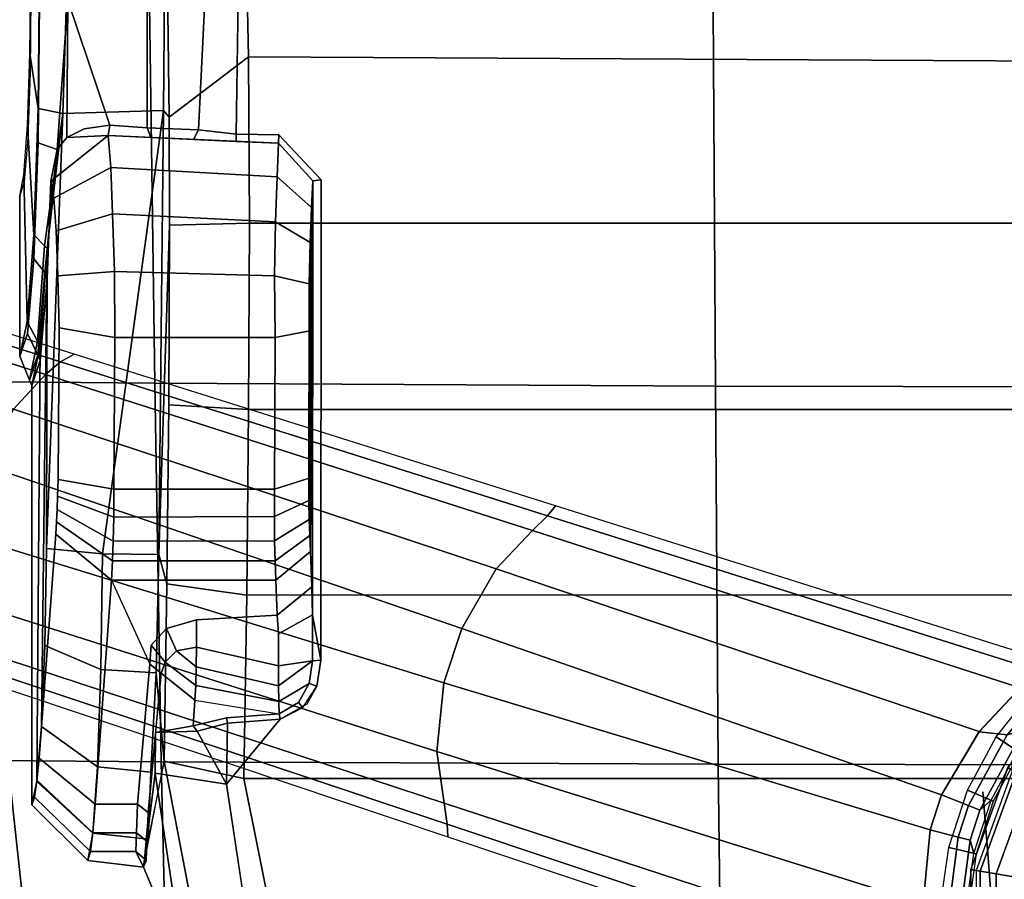
# Model space of a CAD drawing. Units: millimetres. Extents: x -2134 to 53433, y -1230 to 81661.
# Drawn here: x -1495 to -1401, y -869 to -787 of the extents above; entities that cross this region are included whole.
import ezdxf

# ---------------------------------------------------------------- set-up
doc = ezdxf.new("R2010")
doc.units = ezdxf.units.MM
doc.header["$LTSCALE"] = 200
for name, color, linetype in [('72_HWAP_INSERT', 7, 'Continuous'), ('72_HWAP_SS_D3_AURN-ZODY-SEAT', 7, 'Continuous'), ('72_HWAP_SS_D3_AURN-ZODYRM', 7, 'Continuous'), ('72_HWAP_SS_D3_AURN-ZODYSE', 7, 'Continuous'), ('72_HWAP_SS_D3_AURN-ZODYSESSORY', 7, 'Continuous')]:
    doc.layers.add(name, color=color, linetype=linetype)

# ---------------------------------------------------------------- blocks, each defined once
blk = doc.blocks.new('72HCSS3SZT-20-702MA1-ARM')
mesh = blk.add_polymesh((2, 4))
for k, corner in enumerate([(0.042942, 0.126387, 0.313123), (0.01832, 0.124316, 0.318556), (-0.006274, 0.121685, 0.323879), (-0.030786, 0.118297, 0.329144), (0.05508, 0.149557, 0.310863), (0.014964, 0.14659, 0.319716), (-0.025057, 0.14196, 0.328261), (-0.064815, 0.135384, 0.336776)]):
    mesh.set_mesh_vertex(divmod(k, 4), corner)
mesh = blk.add_polymesh((2, 4))
for k, corner in enumerate([(0.061228, 0.148316, 0.347448), (0.030283, 0.146259, 0.354066), (-0.000622, 0.143217, 0.360484), (-0.031446, 0.139012, 0.366634), (0.053823, 0.127566, 0.350587), (0.02562, 0.125419, 0.356876), (-0.002562, 0.122152, 0.362809), (-0.030705, 0.118037, 0.368392)]):
    mesh.set_mesh_vertex(divmod(k, 4), corner)
mesh = blk.add_polymesh((2, 4))
for k, corner in enumerate([(-0.031771, 0.114903, 0.365655), (-0.003063, 0.118959, 0.359818), (0.025675, 0.122108, 0.353584), (0.054586, 0.123968, 0.347661), (-0.030705, 0.118037, 0.368392), (-0.002562, 0.122152, 0.362809), (0.02562, 0.125419, 0.356876), (0.053823, 0.127566, 0.350587)]):
    mesh.set_mesh_vertex(divmod(k, 4), corner)
mesh = blk.add_polymesh((2, 4))
for k, corner in enumerate([(-0.030786, 0.118297, 0.329144), (-0.006274, 0.121685, 0.323879), (0.01832, 0.124316, 0.318556), (0.042942, 0.126387, 0.313123), (-0.031094, 0.117099, 0.3316), (-0.00486, 0.120658, 0.325957), (0.021455, 0.123453, 0.32026), (0.047652, 0.124781, 0.313696)]):
    mesh.set_mesh_vertex(divmod(k, 4), corner)
mesh = blk.add_polymesh((2, 4))
for k, corner in enumerate([(-0.031094, 0.117099, 0.3316), (-0.00486, 0.120658, 0.325957), (0.021455, 0.123453, 0.32026), (0.047652, 0.124781, 0.313696), (-0.031771, 0.114903, 0.365655), (-0.003063, 0.118959, 0.359818), (0.025675, 0.122108, 0.353584), (0.054586, 0.123968, 0.347661)]):
    mesh.set_mesh_vertex(divmod(k, 4), corner)
blk = doc.blocks.new('72HCSS3SZT-20-702MA1-BASE')
for points in [[(0.022936, 0.079421, 0.169364), (0.028105, 0.077727, 0.169306), (0.043715, 0.123312, 0.156839), (0.037107, 0.125467, 0.156869)], [(0.008923, 0.033131, 0.18112), (0.012254, 0.032049, 0.18112), (0.028105, 0.077727, 0.169306), (0.022936, 0.079421, 0.169364)], [(0.011251, 0.02947, 0.182862), (0.012254, 0.032049, 0.18112), (0.008923, 0.033131, 0.18112), (0.008221, 0.030458, 0.18286)], [(0.010807, 0.028406, 0.18591), (0.011251, 0.02947, 0.182862), (0.008221, 0.030458, 0.18286), (0.007953, 0.029333, 0.18591)]]:
    blk.add_3dface(points)
mesh = blk.add_polymesh((4, 7))
for k, corner in enumerate([(0.008923, 0.033131, 0.18112), (0.022936, 0.079421, 0.169364), (0.037107, 0.125467, 0.156869), (0.051425, 0.171272, 0.143674), (0.065888, 0.216823, 0.129781), (0.080491, 0.262111, 0.115193), (0.09522, 0.307151, 0.099969), (0.001903, 0.033797, 0.179537), (0.016387, 0.080114, 0.168079), (0.031095, 0.126229, 0.155746), (0.04595, 0.172122, 0.142603), (0.060882, 0.217767, 0.128688), (0.075821, 0.263138, 0.114046), (0.090688, 0.308224, 0.09876), (-0.00371, 0.033038, 0.175075), (0.011455, 0.079412, 0.164216), (0.026674, 0.125672, 0.152299), (0.041895, 0.171754, 0.139397), (0.057068, 0.217595, 0.125591), (0.072145, 0.263134, 0.110962), (0.087075, 0.308314, 0.095607), (-0.006011, 0.032783, 0.168278), (0.009479, 0.079104, 0.15787), (0.024868, 0.12523, 0.146495), (0.04015, 0.171139, 0.134139), (0.055317, 0.216813, 0.120806), (0.070364, 0.262231, 0.106504), (0.085285, 0.307378, 0.091239)]):
    mesh.set_mesh_vertex(divmod(k, 7), corner)
mesh = blk.add_polymesh((2, 7))
for k, corner in enumerate([(0.084541, 0.306805, 0.075304), (0.069285, 0.261255, 0.084839), (0.05403, 0.215704, 0.094373), (0.038774, 0.170154, 0.103908), (0.023518, 0.124604, 0.113443), (0.008262, 0.079054, 0.122978), (-0.006994, 0.033503, 0.132513), (0.085285, 0.307378, 0.091239), (0.070364, 0.262231, 0.106504), (0.055317, 0.216813, 0.120806), (0.04015, 0.171139, 0.134139), (0.024868, 0.12523, 0.146495), (0.009479, 0.079104, 0.15787), (-0.006011, 0.032783, 0.168278)]):
    mesh.set_mesh_vertex(divmod(k, 7), corner)
mesh = blk.add_polymesh((4, 7))
for k, corner in enumerate([(0.024131, 0.022989, 0.168278), (0.038826, 0.069568, 0.15787), (0.053488, 0.115931, 0.146495), (0.06811, 0.162054, 0.134139), (0.082685, 0.20792, 0.120806), (0.097208, 0.253509, 0.106504), (0.111674, 0.298804, 0.091239), (0.022438, 0.024556, 0.175083), (0.037422, 0.070984, 0.164209), (0.052301, 0.117354, 0.152299), (0.067074, 0.16358, 0.139404), (0.081744, 0.209585, 0.125604), (0.096314, 0.255288, 0.110982), (0.110787, 0.300612, 0.095613), (0.01828, 0.028472, 0.179473), (0.033772, 0.07445, 0.167975), (0.048988, 0.120402, 0.155667), (0.063956, 0.166262, 0.14255), (0.078716, 0.211967, 0.128662), (0.093309, 0.257456, 0.114045), (0.107767, 0.302661, 0.098721), (0.012254, 0.032049, 0.18112), (0.028105, 0.077727, 0.169306), (0.043715, 0.123312, 0.156839), (0.059065, 0.168788, 0.143673), (0.07415, 0.214146, 0.129807), (0.088967, 0.259375, 0.115247), (0.103503, 0.304459, 0.099969)]):
    mesh.set_mesh_vertex(divmod(k, 7), corner)
mesh = blk.add_polymesh((2, 7))
for k, corner in enumerate([(0.111674, 0.298804, 0.091239), (0.097208, 0.253509, 0.106504), (0.082685, 0.20792, 0.120806), (0.06811, 0.162054, 0.134139), (0.053488, 0.115931, 0.146495), (0.038826, 0.069568, 0.15787), (0.024131, 0.022989, 0.168278), (0.111939, 0.297903, 0.075304), (0.097507, 0.252085, 0.084839), (0.083076, 0.206267, 0.094373), (0.068644, 0.160449, 0.103908), (0.054213, 0.114631, 0.113443), (0.039781, 0.068812, 0.122978), (0.02535, 0.022994, 0.132513)]):
    mesh.set_mesh_vertex(divmod(k, 7), corner)
mesh = blk.add_polymesh((4, 3))
for k, corner in enumerate([(0.007953, 0.029333, 0.18591), (0.008221, 0.030458, 0.18286), (0.008923, 0.033131, 0.18112), (-0.000613, 0.03045, 0.183426), (0.000592, 0.031449, 0.180993), (0.001923, 0.033795, 0.179542), (-0.006914, 0.029913, 0.176985), (-0.005078, 0.03099, 0.175853), (-0.00369, 0.033041, 0.175091), (-0.009293, 0.029583, 0.168266), (-0.007273, 0.030797, 0.168252), (-0.006011, 0.032783, 0.168278)]):
    mesh.set_mesh_vertex(divmod(k, 3), corner)
mesh = blk.add_polymesh((2, 8))
for k, corner in enumerate([(0.023878, 0.017349, 0.094026), (0.02041, 0.021321, 0.094026), (0.016291, 0.024612, 0.094026), (0.011652, 0.027118, 0.094026), (0.00664, 0.028759, 0.094026), (0.001417, 0.029481, 0.094026), (-0.003851, 0.029263, 0.094026), (-0.008997, 0.028111, 0.094026), (0.026083, 0.01895, 0.132995), (0.02228, 0.023269, 0.132995), (0.017775, 0.026848, 0.132995), (0.012709, 0.029575, 0.132995), (0.007241, 0.031365, 0.132995), (0.001542, 0.032162, 0.132995), (-0.004207, 0.03194, 0.132995), (-0.009827, 0.030706, 0.132995)]):
    mesh.set_mesh_vertex(divmod(k, 8), corner)
mesh = blk.add_polymesh((4, 3))
for k, corner in enumerate([(0.012254, 0.032049, 0.18112), (0.011252, 0.029473, 0.18286), (0.010807, 0.028406, 0.18591), (0.018278, 0.028473, 0.179474), (0.017989, 0.025792, 0.180961), (0.018389, 0.024275, 0.183429), (0.022432, 0.024562, 0.17509), (0.022304, 0.022118, 0.175831), (0.023109, 0.020198, 0.176942), (0.024131, 0.022989, 0.168278), (0.023986, 0.02064, 0.168252), (0.024907, 0.018471, 0.168266)]):
    mesh.set_mesh_vertex(divmod(k, 3), corner)
mesh = blk.add_polymesh((2, 8))
for k, corner in enumerate([(0.024907, 0.018471, 0.168266), (0.023109, 0.020198, 0.176942), (0.018389, 0.024275, 0.183429), (0.010807, 0.028406, 0.18591), (0.007953, 0.029333, 0.18591), (-0.000613, 0.03045, 0.183426), (-0.006914, 0.029913, 0.176985), (-0.009293, 0.029583, 0.168266), (0.024066, 0.017485, 0.204394), (0.020571, 0.021488, 0.204394), (0.016419, 0.024805, 0.204394), (0.011743, 0.027331, 0.204394), (0.006692, 0.028984, 0.204394), (0.001428, 0.029713, 0.204394), (-0.003881, 0.029493, 0.204394), (-0.009067, 0.028331, 0.204394)]):
    mesh.set_mesh_vertex(divmod(k, 8), corner)
mesh = blk.add_polymesh((18, 5), dxfattribs=dict(m_close=True))
for k, corner in enumerate([(0.0254, 0, 0.225323), (0.027275, 0, 0.225323), (0.028797, 0, 0.223879), (0.029715, 0, 0.204928), (0.029208, 0, 0.204394), (0.023868, 0.008687, 0.225323), (0.02563, 0.009329, 0.225323), (0.02706, 0.009849, 0.223879), (0.027923, 0.010163, 0.204928), (0.027447, 0.00999, 0.204394), (0.019458, 0.016327, 0.225323), (0.020894, 0.017532, 0.225323), (0.02206, 0.01851, 0.223879), (0.022763, 0.019101, 0.204928), (0.022375, 0.018775, 0.204394), (0.0127, 0.021997, 0.225323), (0.013637, 0.023621, 0.225323), (0.014398, 0.024939, 0.223879), (0.014858, 0.025734, 0.204928), (0.014604, 0.025295, 0.204394), (0.004411, 0.025014, 0.225323), (0.004736, 0.02686, 0.225323), (0.005001, 0.028359, 0.223879), (0.00516, 0.029264, 0.204928), (0.005072, 0.028764, 0.204394), (-0.004411, 0.025014, 0.225323), (-0.004736, 0.02686, 0.225323), (-0.005001, 0.028359, 0.223879), (-0.00516, 0.029264, 0.204928), (-0.005072, 0.028764, 0.204394), (-0.0127, 0.021997, 0.225323), (-0.013637, 0.023621, 0.225323), (-0.014398, 0.024939, 0.223879), (-0.014858, 0.025734, 0.204928), (-0.014604, 0.025295, 0.204394), (-0.019458, 0.016327, 0.225323), (-0.020894, 0.017532, 0.225323), (-0.02206, 0.01851, 0.223879), (-0.022763, 0.019101, 0.204928), (-0.022375, 0.018775, 0.204394), (-0.023868, 0.008687, 0.225323), (-0.02563, 0.009329, 0.225323), (-0.02706, 0.009849, 0.223879), (-0.027923, 0.010163, 0.204928), (-0.027447, 0.00999, 0.204394), (-0.0254, 0, 0.225323), (-0.027275, 0, 0.225323), (-0.028797, 0, 0.223879), (-0.029715, 0, 0.204928), (-0.029208, 0, 0.204394), (-0.023868, -0.008687, 0.225323), (-0.02563, -0.009329, 0.225323), (-0.02706, -0.009849, 0.223879), (-0.027923, -0.010163, 0.204928), (-0.027447, -0.00999, 0.204394), (-0.019458, -0.016327, 0.225323), (-0.020894, -0.017532, 0.225323), (-0.02206, -0.01851, 0.223879), (-0.022763, -0.019101, 0.204928), (-0.022375, -0.018775, 0.204394), (-0.0127, -0.021997, 0.225323), (-0.013637, -0.023621, 0.225323), (-0.014398, -0.024939, 0.223879), (-0.014858, -0.025734, 0.204928), (-0.014604, -0.025295, 0.204394), (-0.004411, -0.025014, 0.225323), (-0.004736, -0.02686, 0.225323), (-0.005001, -0.028359, 0.223879), (-0.00516, -0.029264, 0.204928), (-0.005072, -0.028764, 0.204394), (0.004411, -0.025014, 0.225323), (0.004736, -0.02686, 0.225323), (0.005001, -0.028359, 0.223879), (0.00516, -0.029264, 0.204928), (0.005072, -0.028764, 0.204394), (0.0127, -0.021997, 0.225323), (0.013637, -0.023621, 0.225323), (0.014398, -0.024939, 0.223879), (0.014858, -0.025734, 0.204928), (0.014604, -0.025295, 0.204394), (0.019458, -0.016327, 0.225323), (0.020894, -0.017532, 0.225323), (0.02206, -0.01851, 0.223879), (0.022763, -0.019101, 0.204928), (0.022375, -0.018775, 0.204394), (0.023868, -0.008687, 0.225323), (0.02563, -0.009329, 0.225323), (0.02706, -0.009849, 0.223879), (0.027923, -0.010163, 0.204928), (0.027447, -0.00999, 0.204394)]):
    mesh.set_mesh_vertex(divmod(k, 5), corner)
blk = doc.blocks.new('72HCSS3SZT-20-702MA1-BASEACC')
for points, invisible_edges in [([(0.070674, 0.119387, 0.329115), (0.069296, 0.119821, 0.320751), (0.054046, 0.119821, 0.319952), (0.056175, 0.119073, 0.334354)], 8), ([(0.0748, 0.119057, 0.335634), (0.070674, 0.119387, 0.329115), (0.056175, 0.119073, 0.334354), (0.063295, 0.118474, 0.346176)], 10), ([(0.011324, 0.118678, 0.317713), (0.012043, 0.118398, 0.323096), (0.05361, 0.117862, 0.335516), (0.051225, 0.118678, 0.319804)], 2), ([(0.015742, 0.117962, 0.331616), (0.05361, 0.117862, 0.335516), (0.012043, 0.118398, 0.323096), (0.013666, 0.118175, 0.327439)], 3), ([(0.081051, 0.118838, 0.340145), (0.0748, 0.119057, 0.335634), (0.063295, 0.118474, 0.346176), (0.074345, 0.11807, 0.354475)], 10), ([(0.088529, 0.118762, 0.342001), (0.081051, 0.118838, 0.340145), (0.074345, 0.11807, 0.354475), (0.087767, 0.117933, 0.357787)], 10), ([(0.037096, 0.116394, 0.362701), (0.061385, 0.11721, 0.348382), (0.05361, 0.117862, 0.335516), (0.015742, 0.117962, 0.331616)], 5), ([(0.069065, 0.116579, 0.360787), (0.070692, 0.116851, 0.355733), (0.061385, 0.11721, 0.348382), (0.037096, 0.116394, 0.362701)], 12), ([(0.069065, 0.116579, 0.360787), (0.037096, 0.116394, 0.362701), (0.038262, 0.116329, 0.364002), (0.065981, 0.116347, 0.365063)], 5), ([(0.065981, 0.116347, 0.365063), (0.038262, 0.116329, 0.364002), (0.039428, 0.116264, 0.365303)], 9), ([(0.065981, 0.116347, 0.365063), (0.039428, 0.116264, 0.365303), (0.040703, 0.116207, 0.366458), (0.061684, 0.116176, 0.368151)], 5), ([(0.061684, 0.116176, 0.368151), (0.040703, 0.116207, 0.366458), (0.042281, 0.116172, 0.367209), (0.056735, 0.116077, 0.369796)], 1), ([(0.032714, 0.111067, 0.365443), (0.01136, 0.112636, 0.334358), (0.01136, 0.108612, 0.334358), (0.024691, 0.107432, 0.353764)], 8), ([(0.032714, 0.111067, 0.365443), (0.024691, 0.107432, 0.353764), (0.026501, 0.10729, 0.356399), (0.028105, 0.105837, 0.358733)], 8), ([(0.032714, 0.111067, 0.365443), (0.028105, 0.105837, 0.358733), (0.028941, 0.102991, 0.35995), (0.032715, 0.095426, 0.365443)], 5), ([(0.021279, 0.103142, 0.355834), (0.018844, 0.10329, 0.352323), (0.019598, 0.100122, 0.353411), (0.019978, 0.095105, 0.35396)], 8), ([(0.02759, 0.095188, 0.35889), (0.026327, 0.102991, 0.358259), (0.024544, 0.095184, 0.357936)], 1), ([(0.029378, 0.095292, 0.360586), (0.028941, 0.102991, 0.35995), (0.026327, 0.102991, 0.358259), (0.02759, 0.095188, 0.35889)], 4), ([(0.032715, 0.095426, 0.365443), (0.028941, 0.102991, 0.35995), (0.029378, 0.095292, 0.360586)], 1), ([(0.006275, 0.027618, 0.356959), (0.01255, 0.028112, 0.357477), (0.013273, 0.100129, 0.352253), (-0.001156, 0.097939, 0.350122)], 10), ([(0.013273, 0.100129, 0.352253), (0.01255, 0.028112, 0.357477), (0.020885, 0.092481, 0.354082), (0.019456, 0.095032, 0.353642)], 3), ([(0.105466, 0.046842, 0.367127), (0.075158, 0.099204, 0.36109), (0.075097, 0.095142, 0.36122), (0.098997, 0.023948, 0.364899)], 5), ([(0.115602, 0.067607, 0.372917), (0.09653, 0.098877, 0.364099), (0.075158, 0.099204, 0.36109), (0.105466, 0.046842, 0.367127)], 5), ([(0, 0.027125, 0.35644), (0.006275, 0.027618, 0.356959), (-0.001156, 0.097939, 0.350122), (-0.013636, 0.090179, 0.348384)], 10), ([(0.098997, 0.023948, 0.364899), (0.075097, 0.095142, 0.36122), (0.070835, 0.091118, 0.360797), (0.096675, 0.000175, 0.36448)], 5), ([(0.020885, 0.092481, 0.354082), (0.01255, 0.028112, 0.357477), (0.025088, 0.091142, 0.35477), (0.022626, 0.091522, 0.354406)], 3), ([(0.025088, 0.091142, 0.35477), (0.01255, 0.028112, 0.357477), (0.096675, 0.000175, 0.36448), (0.070835, 0.091118, 0.360797)], 7), ([(0.006275, -0.027244, 0.356959), (0.006275, 0.027618, 0.356959), (0, 0.027125, 0.35644), (0, -0.026751, 0.35644)], 5), ([(0.01255, 0.028112, 0.357477), (0.006275, 0.027618, 0.356959), (0.006275, -0.027244, 0.356959), (0.01255, -0.027738, 0.357477)], 10), ([(0.01255, 0.028112, 0.357477), (0.01255, -0.027738, 0.357477), (0.096675, 0.000175, 0.36448)], 11)]:
    blk.add_3dface(points, dxfattribs=dict(invisible_edges=invisible_edges))
for points in [[(0.011324, 0.118678, 0.317713), (0.051225, 0.118678, 0.319804), (0.055053, 0.117886, 0.304865), (0.013533, 0.118184, 0.308385)], [(0.013533, 0.118184, 0.308385), (0.055053, 0.117886, 0.304865), (0.064281, 0.117214, 0.292512), (0.01877, 0.11775, 0.300371)], [(0.05361, 0.117862, 0.335516), (0.05417, 0.118087, 0.335346), (0.051754, 0.118892, 0.319832), (0.051225, 0.118678, 0.319804)], [(0.032714, 0.111067, 0.365443), (0.037096, 0.116394, 0.362701), (0.015742, 0.117962, 0.331616), (0.01136, 0.112636, 0.334358)], [(0.01877, 0.11775, 0.300371), (0.064281, 0.117214, 0.292512), (0.035722, 0.117266, 0.292015), (0.026491, 0.117432, 0.294695)], [(0.077138, 0.115705, 0.284851), (0.077411, 0.106133, 0.282296), (0.035207, 0.111939, 0.286983), (0.035722, 0.117266, 0.292015)], [(0.035722, 0.117266, 0.292015), (0.064281, 0.117214, 0.292512), (0.077138, 0.115705, 0.284851)], [(0.061385, 0.11721, 0.348382), (0.061987, 0.117442, 0.348084), (0.05417, 0.118087, 0.335346), (0.05361, 0.117862, 0.335516)], [(0.070692, 0.116851, 0.355733), (0.070681, 0.116556, 0.354896), (0.061987, 0.117442, 0.348084), (0.061385, 0.11721, 0.348382)], [(0.070692, 0.116851, 0.355733), (0.073715, 0.116247, 0.357273), (0.070681, 0.116556, 0.354896)], [(0.075037, 0.111387, 0.359809), (0.074838, 0.115334, 0.358099), (0.073715, 0.116247, 0.357273), (0.070692, 0.116851, 0.355733)], [(0.05581, 0.11075, 0.374768), (0.056735, 0.116077, 0.369796), (0.042281, 0.116172, 0.367209), (0.041356, 0.110846, 0.372181)], [(0.087892, 0.115229, 0.360958), (0.073715, 0.116247, 0.357273), (0.074838, 0.115334, 0.358099)], [(0.075037, 0.111387, 0.359809), (0.076011, 0.111249, 0.359356), (0.075674, 0.113667, 0.358757), (0.074838, 0.115334, 0.358099)], [(0.087892, 0.115229, 0.360958), (0.074838, 0.115334, 0.358099), (0.075674, 0.113667, 0.358757), (0.076011, 0.111249, 0.359356)], [(0.090578, 0.107688, 0.362368), (0.087892, 0.115229, 0.360958), (0.076011, 0.111249, 0.359356), (0.075786, 0.107688, 0.359972)], [(0.035207, 0.111939, 0.286983), (0.077411, 0.106133, 0.282296), (0.035133, 0.106566, 0.286278)], [(0.05581, 0.095497, 0.374767), (0.05581, 0.11075, 0.374768), (0.041356, 0.110846, 0.372181), (0.041356, 0.095575, 0.372181)], [(0.074853, 0.107332, 0.360272), (0.075786, 0.107688, 0.359972), (0.076011, 0.111249, 0.359356), (0.075037, 0.111387, 0.359809)], [(0.014322, 0.106934, 0.345282), (0.01819, 0.106899, 0.345974), (0.005389, 0.108032, 0.317402)], [(0.024691, 0.107432, 0.353764), (0.01136, 0.108612, 0.334358), (0.010576, 0.1076, 0.334865), (0.023834, 0.106336, 0.354278)], [(0.023891, 0.106827, 0.28943), (0.015469, 0.106068, 0.278116), (0.008043, 0.107584, 0.306035), (0.014434, 0.107336, 0.296263)], [(0.018311, 0.102927, 0.352093), (0.01819, 0.106899, 0.345974), (0.014322, 0.106934, 0.345282), (0.013273, 0.100129, 0.352253)], [(0.023834, 0.106336, 0.354278), (0.018185, 0.106899, 0.345966), (0.018844, 0.10329, 0.352323), (0.021279, 0.103142, 0.355834)], [(0.01819, 0.106899, 0.345974), (0.018311, 0.102927, 0.352093), (0.018844, 0.10329, 0.352323)], [(0.075593, 0.1028, 0.360097), (0.075786, 0.107688, 0.359972), (0.074853, 0.107332, 0.360272), (0.074668, 0.103277, 0.360736)], [(0.035133, 0.106566, 0.286278), (0.032345, 0.105804, 0.275218), (0.015469, 0.106068, 0.278116), (0.023891, 0.106827, 0.28943)], [(0.023834, 0.106336, 0.354278), (0.021279, 0.103142, 0.355834), (0.02269, 0.103058, 0.357099), (0.024891, 0.10598, 0.356098)], [(0.024891, 0.10598, 0.356098), (0.02269, 0.103058, 0.357099), (0.024443, 0.10301, 0.35789), (0.025965, 0.104883, 0.357569)], [(0.035133, 0.106566, 0.286278), (0.066514, 0.105544, 0.273289), (0.049392, 0.105629, 0.273606), (0.032345, 0.105804, 0.275218)], [(0.077411, 0.106133, 0.282296), (0.076791, 0.105589, 0.274469), (0.066514, 0.105544, 0.273289), (0.035133, 0.106566, 0.286278)], [(0.096353, 0.105975, 0.281023), (0.08681, 0.105731, 0.277031), (0.076791, 0.105589, 0.274469), (0.077411, 0.106133, 0.282296)], [(0.025965, 0.104883, 0.357569), (0.024443, 0.10301, 0.35789), (0.026327, 0.102991, 0.358259)], [(0.018844, 0.10329, 0.352323), (0.018311, 0.102927, 0.352093), (0.019079, 0.100047, 0.353094), (0.019598, 0.100122, 0.353411)], [(0.075158, 0.099204, 0.36109), (0.075593, 0.1028, 0.360097), (0.074668, 0.103277, 0.360736), (0.074484, 0.099222, 0.361199)], [(0.018311, 0.102927, 0.352093), (0.013273, 0.100129, 0.352253), (0.019079, 0.100047, 0.353094)], [(0.09653, 0.098877, 0.364099), (0.090476, 0.102078, 0.362516), (0.075593, 0.1028, 0.360097), (0.075158, 0.099204, 0.36109)], [(0.019079, 0.100047, 0.353094), (0.013273, 0.100129, 0.352253), (0.019456, 0.095032, 0.353642)], [(0.019598, 0.100122, 0.353411), (0.019079, 0.100047, 0.353094), (0.019456, 0.095032, 0.353642), (0.019978, 0.095105, 0.35396)], [(-0.000094, 0.095688, 0.274727), (0.013812, 0.098466, 0.271203), (0.013812, -0.098092, 0.271203), (-0.000094, -0.095314, 0.274727)], [(0.031286, 0.0982, 0.268117), (0.031293, -0.097833, 0.268191), (0.013812, -0.098092, 0.271203), (0.013812, 0.098466, 0.271203)], [(0.075158, 0.099204, 0.36109), (0.074484, 0.099222, 0.361199), (0.074299, 0.095167, 0.361663), (0.075097, 0.095142, 0.36122)], [(0.048953, 0.098027, 0.2665), (0.048948, -0.09765, 0.266445), (0.031293, -0.097833, 0.268191), (0.031286, 0.0982, 0.268117)], [(0.066691, 0.097943, 0.266202), (0.066691, -0.097569, 0.266202), (0.048948, -0.09765, 0.266445), (0.048953, 0.098027, 0.2665)], [(0.066691, -0.097569, 0.266202), (0.066691, 0.097943, 0.266202), (0.082525, 0.09803, 0.268341), (0.081473, -0.097641, 0.268082)], [(0.081473, -0.097641, 0.268082), (0.082525, 0.09803, 0.268341), (0.09755, 0.098341, 0.273743), (0.09558, -0.097917, 0.272846)], [(0.022879, 0.092251, 0.354951), (0.021162, 0.095159, 0.355669), (0.019978, 0.095105, 0.35396), (0.021041, 0.093277, 0.35441)], [(0.025015, 0.091955, 0.355366), (0.022635, 0.095164, 0.357111), (0.021162, 0.095159, 0.355669), (0.022879, 0.092251, 0.354951)], [(0.024544, 0.095184, 0.357936), (0.022635, 0.095164, 0.357111), (0.025015, 0.091955, 0.355366)], [(0.02939, 0.09195, 0.355955), (0.02759, 0.095188, 0.35889), (0.024544, 0.095184, 0.357936), (0.025015, 0.091955, 0.355366)], [(0.029378, 0.095292, 0.360586), (0.02759, 0.095188, 0.35889), (0.02939, 0.09195, 0.355955), (0.032084, 0.091992, 0.358831)], [(0.032715, 0.095426, 0.365443), (0.029378, 0.095292, 0.360586), (0.032084, 0.091992, 0.358831), (0.035421, 0.092145, 0.363688)], [(0.041356, 0.095575, 0.372181), (0.042424, 0.09225, 0.369156), (0.056441, 0.092197, 0.371635), (0.05581, 0.095497, 0.374767)], [(0.07074, 0.091908, 0.361525), (0.070835, 0.091118, 0.360797), (0.075097, 0.095142, 0.36122), (0.074299, 0.095167, 0.361663)], [(0.025015, 0.091955, 0.355366), (0.025088, 0.091142, 0.35477), (0.02939, 0.09195, 0.355955)], [(0.02939, 0.09195, 0.355955), (0.025088, 0.091142, 0.35477), (0.070835, 0.091118, 0.360797), (0.07074, 0.091908, 0.361525)], [(0.07074, 0.091908, 0.361525), (0.035421, 0.092145, 0.363688), (0.032084, 0.091992, 0.358831), (0.02939, 0.09195, 0.355955)], [(0.068174, 0.092051, 0.365323), (0.036943, 0.092197, 0.365387), (0.035421, 0.092145, 0.363688), (0.07074, 0.091908, 0.361525)], [(0.064841, 0.092176, 0.368473), (0.038466, 0.092249, 0.367086), (0.036943, 0.092197, 0.365387), (0.068174, 0.092051, 0.365323)], [(0.060908, 0.092272, 0.370831), (0.040288, 0.092287, 0.36842), (0.038466, 0.092249, 0.367086), (0.064841, 0.092176, 0.368473)], [(0.056441, 0.092197, 0.371635), (0.042424, 0.09225, 0.369156), (0.040288, 0.092287, 0.36842), (0.060908, 0.092272, 0.370831)]]:
    blk.add_3dface(points)
mesh = blk.add_polymesh((2, 9))
for k, corner in enumerate([(0.127711, 0.118574, 0.323813), (0.126304, 0.116403, 0.308936), (0.118758, 0.115796, 0.295813), (0.106683, 0.115389, 0.286682), (0.092062, 0.115238, 0.282762), (0.077138, 0.115705, 0.284851), (0.064547, 0.117457, 0.293074), (0.055465, 0.118114, 0.305162), (0.051754, 0.118892, 0.319832), (0.12513, 0.119821, 0.323677), (0.123297, 0.119099, 0.309791), (0.116247, 0.118485, 0.297683), (0.105063, 0.118073, 0.289231), (0.091478, 0.117928, 0.285752), (0.077603, 0.118073, 0.287791), (0.065597, 0.118485, 0.295029), (0.05732, 0.119099, 0.306334), (0.054046, 0.119821, 0.319952)]):
    mesh.set_mesh_vertex(divmod(k, 9), corner)
mesh = blk.add_polymesh((2, 9))
for k, corner in enumerate([(0.12513, 0.119821, 0.323677), (0.121592, 0.119079, 0.337677), (0.113332, 0.118477, 0.348744), (0.10143, 0.118077, 0.355755), (0.087767, 0.117933, 0.357787), (0.074345, 0.11807, 0.354475), (0.063295, 0.118474, 0.346176), (0.056175, 0.119073, 0.334354), (0.054046, 0.119821, 0.319952), (0.127711, 0.118574, 0.323813), (0.124493, 0.116542, 0.338984), (0.115571, 0.115799, 0.350981), (0.10272, 0.115383, 0.358693), (0.087892, 0.115229, 0.360958), (0.073715, 0.116247, 0.357273), (0.061987, 0.117442, 0.348084), (0.05417, 0.118087, 0.335346), (0.051754, 0.118892, 0.319832)]):
    mesh.set_mesh_vertex(divmod(k, 9), corner)
mesh = blk.add_polymesh((2, 9))
for k, corner in enumerate([(0.12513, 0.119821, 0.323677), (0.123297, 0.119099, 0.309791), (0.116247, 0.118485, 0.297683), (0.105063, 0.118073, 0.289231), (0.091478, 0.117928, 0.285752), (0.077603, 0.118073, 0.287791), (0.065597, 0.118485, 0.295029), (0.05732, 0.119099, 0.306334), (0.054046, 0.119821, 0.319952), (0.10988, 0.119821, 0.322878), (0.108696, 0.119415, 0.31505), (0.104629, 0.119071, 0.308277), (0.098294, 0.118842, 0.30357), (0.090646, 0.118762, 0.301634), (0.082837, 0.118842, 0.30276), (0.076045, 0.119071, 0.306779), (0.071291, 0.119415, 0.31309), (0.069296, 0.119821, 0.320751)]):
    mesh.set_mesh_vertex(divmod(k, 9), corner)
mesh = blk.add_polymesh((2, 5))
for k, corner in enumerate([(0.035207, 0.111939, 0.286983), (0.024187, 0.112106, 0.290068), (0.014943, 0.112417, 0.296789), (0.008625, 0.112845, 0.306309), (0.005996, 0.113337, 0.317434), (0.035722, 0.117266, 0.292015), (0.026491, 0.117432, 0.294695), (0.01877, 0.11775, 0.300371), (0.013533, 0.118184, 0.308385), (0.011324, 0.118678, 0.317713)]):
    mesh.set_mesh_vertex(divmod(k, 5), corner)
mesh = blk.add_polymesh((2, 4))
for k, corner in enumerate([(0.015742, 0.117962, 0.331616), (0.013666, 0.118175, 0.327439), (0.012043, 0.118398, 0.323096), (0.011324, 0.118678, 0.317713), (0.01136, 0.112636, 0.334358), (0.008651, 0.112853, 0.329315), (0.006853, 0.113094, 0.323882), (0.005996, 0.113337, 0.317434)]):
    mesh.set_mesh_vertex(divmod(k, 4), corner)
mesh = blk.add_polymesh((2, 4))
for k, corner in enumerate([(0.077138, 0.115705, 0.284851), (0.064281, 0.117214, 0.292512), (0.055053, 0.117886, 0.304865), (0.051225, 0.118678, 0.319804), (0.077138, 0.115705, 0.284851), (0.064547, 0.117457, 0.293074), (0.055465, 0.118114, 0.305162), (0.051754, 0.118892, 0.319832)]):
    mesh.set_mesh_vertex(divmod(k, 4), corner)
mesh = blk.add_polymesh((2, 6))
for k, corner in enumerate([(0.127711, 0.118574, 0.323813), (0.124493, 0.116542, 0.338984), (0.116709, 0.111862, 0.350844), (0.105223, 0.107688, 0.359255), (0.090578, 0.107688, 0.362368), (0.075786, 0.107688, 0.359972), (0.128629, 0.118358, 0.323861), (0.12533, 0.115951, 0.339447), (0.117258, 0.111138, 0.351753), (0.105129, 0.10652, 0.360088), (0.090476, 0.102078, 0.362516), (0.075593, 0.1028, 0.360097)]):
    mesh.set_mesh_vertex(divmod(k, 6), corner)
mesh = blk.add_polymesh((2, 6))
for k, corner in enumerate([(0.128629, 0.118358, 0.323861), (0.126898, 0.114649, 0.308572), (0.120391, 0.108339, 0.295501), (0.10845, 0.105819, 0.285493), (0.096353, 0.105975, 0.281023), (0.077411, 0.106133, 0.282296), (0.127711, 0.118574, 0.323813), (0.126304, 0.116403, 0.308936), (0.118758, 0.115796, 0.295814), (0.106683, 0.115389, 0.286682), (0.092063, 0.115238, 0.282762), (0.077138, 0.115705, 0.284851)]):
    mesh.set_mesh_vertex(divmod(k, 6), corner)
mesh = blk.add_polymesh((2, 5))
for k, corner in enumerate([(0.042281, 0.116172, 0.367209), (0.040703, 0.116207, 0.366458), (0.039428, 0.116264, 0.365303), (0.038262, 0.116329, 0.364002), (0.037096, 0.116394, 0.362701), (0.041356, 0.110846, 0.372181), (0.038717, 0.110864, 0.37126), (0.036415, 0.110908, 0.369661), (0.034546, 0.110989, 0.36757), (0.032714, 0.111067, 0.365443)]):
    mesh.set_mesh_vertex(divmod(k, 5), corner)
mesh = blk.add_polymesh((2, 5))
for k, corner in enumerate([(0.070692, 0.116851, 0.355733), (0.069065, 0.116579, 0.360787), (0.065981, 0.116347, 0.365063), (0.061684, 0.116176, 0.368151), (0.056735, 0.116077, 0.369796), (0.075037, 0.111387, 0.359809), (0.071989, 0.111157, 0.36552), (0.067582, 0.110981, 0.370249), (0.062102, 0.110803, 0.373679), (0.05581, 0.11075, 0.374768)]):
    mesh.set_mesh_vertex(divmod(k, 5), corner)
mesh = blk.add_polymesh((2, 5))
for k, corner in enumerate([(0.035133, 0.106566, 0.286278), (0.023891, 0.106827, 0.28943), (0.014434, 0.107336, 0.296263), (0.008043, 0.107584, 0.306035), (0.005389, 0.108032, 0.317402), (0.035207, 0.111939, 0.286983), (0.024187, 0.112106, 0.290068), (0.014943, 0.112417, 0.296789), (0.008625, 0.112845, 0.306309), (0.005996, 0.113337, 0.317434)]):
    mesh.set_mesh_vertex(divmod(k, 5), corner)
mesh = blk.add_polymesh((2, 4))
for k, corner in enumerate([(0.005389, 0.108032, 0.317402), (0.006853, 0.108758, 0.323873), (0.008637, 0.108687, 0.329315), (0.01136, 0.108612, 0.334358), (0.005996, 0.113337, 0.317434), (0.006853, 0.113094, 0.323882), (0.008651, 0.112853, 0.329315), (0.01136, 0.112636, 0.334358)]):
    mesh.set_mesh_vertex(divmod(k, 4), corner)
mesh = blk.add_polymesh((2, 5))
for k, corner in enumerate([(0.041356, 0.110846, 0.372181), (0.038717, 0.110864, 0.37126), (0.036415, 0.110908, 0.369661), (0.034546, 0.110989, 0.36757), (0.032714, 0.111067, 0.365443), (0.041356, 0.095575, 0.372181), (0.038758, 0.095563, 0.371181), (0.036446, 0.095554, 0.369625), (0.034529, 0.095491, 0.367576), (0.032715, 0.095426, 0.365443)]):
    mesh.set_mesh_vertex(divmod(k, 5), corner)
mesh = blk.add_polymesh((2, 5))
for k, corner in enumerate([(0.075037, 0.111387, 0.359809), (0.071989, 0.111157, 0.36552), (0.067582, 0.110981, 0.370249), (0.062102, 0.110803, 0.373679), (0.05581, 0.11075, 0.374768), (0.074299, 0.095167, 0.361663), (0.07112, 0.095315, 0.366738), (0.066821, 0.095457, 0.370895), (0.061686, 0.095572, 0.373965), (0.05581, 0.095497, 0.374767)]):
    mesh.set_mesh_vertex(divmod(k, 5), corner)
mesh = blk.add_polymesh((2, 4))
for k, corner in enumerate([(0.005389, 0.108032, 0.317402), (0.006025, 0.107759, 0.324009), (0.007821, 0.10768, 0.329632), (0.010576, 0.1076, 0.334865), (0.005389, 0.108032, 0.317402), (0.006853, 0.108758, 0.323873), (0.008637, 0.108687, 0.329315), (0.01136, 0.108612, 0.334358)]):
    mesh.set_mesh_vertex(divmod(k, 4), corner)
mesh = blk.add_polymesh((2, 19))
for k, corner in enumerate([(0.005389, 0.108032, 0.317402), (-0.008912, 0.102003, 0.316653), (-0.021187, 0.092373, 0.316009), (-0.032166, 0.081288, 0.315434), (-0.041724, 0.068948, 0.314933), (-0.049576, 0.055451, 0.314521), (-0.055658, 0.04107, 0.314203), (-0.059925, 0.026049, 0.313979), (-0.062225, 0.0106, 0.313859), (-0.062321, -0.005014, 0.313854), (-0.060876, -0.020556, 0.313929), (-0.057276, -0.035753, 0.314118), (-0.051723, -0.05035, 0.314409), (-0.044468, -0.064174, 0.314789), (-0.035467, -0.076931, 0.315261), (-0.024894, -0.08841, 0.315815), (-0.013028, -0.098539, 0.316437), (0.000536, -0.106115, 0.317148), (0.015891, -0.108474, 0.317952), (0.014322, 0.106934, 0.345282), (-0.001214, 0.104597, 0.343251), (-0.014783, 0.096539, 0.341569), (-0.026771, 0.086155, 0.340012), (-0.037198, 0.07419, 0.338561), (-0.046105, 0.06104, 0.337234), (-0.053147, 0.046784, 0.336122), (-0.058242, 0.031706, 0.33526), (-0.061389, 0.016093, 0.334751), (-0.062441, 0.00019, 0.3346), (-0.061389, -0.015712, 0.334744), (-0.058257, -0.031329, 0.335262), (-0.0531, -0.046381, 0.336128), (-0.046094, -0.060651, 0.337237), (-0.037263, -0.073853, 0.338559), (-0.026742, -0.085735, 0.340014), (-0.014818, -0.096192, 0.341564), (-0.001205, -0.104175, 0.343251), (0.014322, -0.10656, 0.345282)]):
    mesh.set_mesh_vertex(divmod(k, 19), corner)
mesh = blk.add_polymesh((2, 19))
for k, corner in enumerate([(0.015891, -0.108474, 0.317952), (0.000536, -0.106115, 0.317148), (-0.013028, -0.098539, 0.316437), (-0.024894, -0.08841, 0.315815), (-0.035467, -0.076931, 0.315261), (-0.044468, -0.064174, 0.314789), (-0.051723, -0.05035, 0.314409), (-0.057276, -0.035753, 0.314118), (-0.060876, -0.020556, 0.313929), (-0.062321, -0.005014, 0.313854), (-0.062225, 0.0106, 0.313859), (-0.059925, 0.026049, 0.313979), (-0.055658, 0.04107, 0.314203), (-0.049576, 0.055451, 0.314521), (-0.041724, 0.068948, 0.314933), (-0.032166, 0.081288, 0.315434), (-0.021187, 0.092373, 0.316009), (-0.008912, 0.102003, 0.316653), (0.005389, 0.108032, 0.317402), (0.015469, -0.105694, 0.278116), (0.000203, -0.102745, 0.281024), (-0.013026, -0.09469, 0.284523), (-0.02484, -0.084646, 0.288119), (-0.035315, -0.073096, 0.29131), (-0.044218, -0.060188, 0.294025), (-0.051395, -0.046151, 0.296145), (-0.056707, -0.031251, 0.29785), (-0.05989, -0.015689, 0.298812), (-0.060835, 0.000191, 0.299097), (-0.059897, 0.01606, 0.298812), (-0.056709, 0.031622, 0.297851), (-0.051411, 0.04654, 0.296221), (-0.044241, 0.060578, 0.294038), (-0.035291, 0.073451, 0.291314), (-0.024832, 0.085002, 0.28809), (-0.013007, 0.095024, 0.284498), (0.000189, 0.103152, 0.281024), (0.015469, 0.106068, 0.278116)]):
    mesh.set_mesh_vertex(divmod(k, 19), corner)
mesh = blk.add_polymesh((2, 19))
for k, corner in enumerate([(0.014322, 0.106934, 0.345282), (-0.001214, 0.104597, 0.343251), (-0.014783, 0.096539, 0.341569), (-0.026771, 0.086155, 0.340012), (-0.037198, 0.07419, 0.338561), (-0.046105, 0.06104, 0.337234), (-0.053147, 0.046784, 0.336122), (-0.058242, 0.031706, 0.33526), (-0.061389, 0.016093, 0.334751), (-0.062441, 0.00019, 0.3346), (-0.061389, -0.015712, 0.334744), (-0.058257, -0.031329, 0.335262), (-0.0531, -0.046381, 0.336128), (-0.046094, -0.060651, 0.337237), (-0.037263, -0.073853, 0.338559), (-0.026742, -0.085735, 0.340014), (-0.014818, -0.096192, 0.341564), (-0.001205, -0.104175, 0.343251), (0.014322, -0.10656, 0.345282), (0.013273, 0.100129, 0.352253), (-0.001156, 0.097939, 0.350122), (-0.013636, 0.090179, 0.348384), (-0.024807, 0.080534, 0.346823), (-0.034514, 0.0694, 0.345364), (-0.042531, 0.056978, 0.344132), (-0.048992, 0.043665, 0.343054), (-0.053619, 0.029587, 0.342246), (-0.056301, 0.014997, 0.341806), (-0.057378, 0.000194, 0.341628), (-0.056272, -0.014605, 0.341817), (-0.053588, -0.029194, 0.34225), (-0.048964, -0.043273, 0.343049), (-0.042599, -0.056633, 0.344091), (-0.034496, -0.069001, 0.345366), (-0.024811, -0.080155, 0.346821), (-0.013622, -0.089778, 0.348386), (-0.001152, -0.097538, 0.350121), (0.013273, -0.099773, 0.352251)]):
    mesh.set_mesh_vertex(divmod(k, 19), corner)
mesh = blk.add_polymesh((2, 4))
for k, corner in enumerate([(0.023834, 0.106336, 0.354278), (0.024891, 0.10598, 0.356098), (0.025965, 0.104883, 0.357569), (0.026327, 0.102991, 0.358259), (0.024691, 0.107432, 0.353764), (0.026501, 0.10729, 0.356399), (0.028105, 0.105837, 0.358733), (0.028941, 0.102991, 0.359951)]):
    mesh.set_mesh_vertex(divmod(k, 4), corner)
mesh = blk.add_polymesh((2, 19))
for k, corner in enumerate([(0.015469, -0.105694, 0.278116), (0.000203, -0.102745, 0.281024), (-0.013026, -0.09469, 0.284523), (-0.02484, -0.084646, 0.288119), (-0.035315, -0.073096, 0.29131), (-0.044218, -0.060188, 0.294025), (-0.051395, -0.046151, 0.296145), (-0.056707, -0.031251, 0.29785), (-0.05989, -0.015689, 0.298812), (-0.060835, 0.000191, 0.299097), (-0.059897, 0.01606, 0.298812), (-0.056709, 0.031622, 0.297851), (-0.051411, 0.04654, 0.296221), (-0.044241, 0.060578, 0.294038), (-0.035291, 0.073451, 0.291314), (-0.024832, 0.085002, 0.28809), (-0.013007, 0.095024, 0.284498), (0.000189, 0.103152, 0.281024), (0.015469, 0.106068, 0.278116), (0.013812, -0.098092, 0.271203), (-0.000094, -0.095314, 0.274727), (-0.011971, -0.087566, 0.278471), (-0.022712, -0.078195, 0.281994), (-0.032247, -0.067478, 0.285121), (-0.040385, -0.055553, 0.28779), (-0.04695, -0.042597, 0.289943), (-0.051786, -0.028821, 0.291529), (-0.054771, -0.01447, 0.292508), (-0.055823, 0.000187, 0.292853), (-0.054771, 0.014844, 0.292508), (-0.051786, 0.029195, 0.291529), (-0.04695, 0.042971, 0.289943), (-0.040385, 0.055927, 0.28779), (-0.032247, 0.067852, 0.285121), (-0.022712, 0.078569, 0.281994), (-0.011971, 0.087939, 0.278471), (-0.000094, 0.095688, 0.274727), (0.013812, 0.098466, 0.271203)]):
    mesh.set_mesh_vertex(divmod(k, 19), corner)
mesh = blk.add_polymesh((2, 4))
for k, corner in enumerate([(0.066691, 0.097943, 0.266202), (0.048953, 0.098027, 0.2665), (0.031286, 0.0982, 0.268117), (0.013812, 0.098466, 0.271203), (0.066514, 0.105544, 0.273289), (0.049392, 0.105629, 0.273606), (0.032345, 0.105804, 0.275218), (0.015469, 0.106068, 0.278116)]):
    mesh.set_mesh_vertex(divmod(k, 4), corner)
mesh = blk.add_polymesh((2, 4))
for k, corner in enumerate([(0.111146, 0.098924, 0.282088), (0.09755, 0.098341, 0.273743), (0.082525, 0.09803, 0.268341), (0.066691, 0.097943, 0.266202), (0.096353, 0.105975, 0.281023), (0.08681, 0.105731, 0.277031), (0.076791, 0.105589, 0.274469), (0.066514, 0.105544, 0.273289)]):
    mesh.set_mesh_vertex(divmod(k, 4), corner)
mesh = blk.add_polymesh((2, 4))
for k, corner in enumerate([(0.019978, 0.095105, 0.35396), (0.021162, 0.095159, 0.355669), (0.022635, 0.095164, 0.357111), (0.024544, 0.095184, 0.357936), (0.021279, 0.103142, 0.355834), (0.02269, 0.103058, 0.357099), (0.024443, 0.10301, 0.35789), (0.026327, 0.102991, 0.358259)]):
    mesh.set_mesh_vertex(divmod(k, 4), corner)
mesh = blk.add_polymesh((2, 4))
for k, corner in enumerate([(0.019456, 0.095032, 0.353642), (0.020579, 0.092866, 0.354007), (0.022626, 0.091522, 0.354406), (0.025088, 0.091142, 0.35477), (0.019978, 0.095105, 0.35396), (0.021041, 0.093277, 0.35441), (0.022879, 0.092251, 0.354951), (0.025015, 0.091955, 0.355366)]):
    mesh.set_mesh_vertex(divmod(k, 4), corner)
mesh = blk.add_polymesh((2, 5))
for k, corner in enumerate([(0.041356, 0.095575, 0.372181), (0.038758, 0.095563, 0.371181), (0.036446, 0.095554, 0.369625), (0.034529, 0.095491, 0.367576), (0.032715, 0.095426, 0.365443), (0.042424, 0.09225, 0.369156), (0.040288, 0.092287, 0.36842), (0.038466, 0.092249, 0.367086), (0.036943, 0.092197, 0.365387), (0.035421, 0.092145, 0.363688)]):
    mesh.set_mesh_vertex(divmod(k, 5), corner)
mesh = blk.add_polymesh((2, 5))
for k, corner in enumerate([(0.074299, 0.095167, 0.361663), (0.07112, 0.095315, 0.366738), (0.066821, 0.095457, 0.370895), (0.061686, 0.095572, 0.373965), (0.05581, 0.095497, 0.374767), (0.07074, 0.091908, 0.361525), (0.068174, 0.092051, 0.365323), (0.064841, 0.092176, 0.368473), (0.060908, 0.092272, 0.370831), (0.056441, 0.092197, 0.371635)]):
    mesh.set_mesh_vertex(divmod(k, 5), corner)
blk = doc.blocks.new('72HCSS3SZT-20-702MA1-SEAT')
mesh = blk.add_polymesh((9, 9))
for k, corner in enumerate([(0.232318, 0.221151, 0.444035), (0.196934, 0.219271, 0.451301), (0.160976, 0.217311, 0.455022), (0.124848, 0.215571, 0.456725), (0.088678, 0.213958, 0.457406), (0.052502, 0.212385, 0.457804), (0.016331, 0.210771, 0.458448), (-0.019806, 0.20901, 0.459951), (-0.05583, 0.206977, 0.462979), (0.231587, 0.166043, 0.437861), (0.196214, 0.164444, 0.444926), (0.160284, 0.162968, 0.448118), (0.124196, 0.161826, 0.449073), (0.088072, 0.160863, 0.448897), (0.051941, 0.159938, 0.448438), (0.01581, 0.158909, 0.448334), (-0.020298, 0.157615, 0.449307), (-0.056312, 0.155877, 0.452135), (0.230815, 0.110818, 0.432891), (0.195461, 0.109661, 0.439835), (0.159581, 0.108671, 0.442705), (0.123564, 0.10798, 0.443205), (0.087521, 0.10745, 0.442507), (0.051472, 0.106948, 0.441526), (0.015412, 0.106343, 0.440968), (-0.020646, 0.10549, 0.441619), (-0.05664, 0.104228, 0.444325), (0.230345, 0.055449, 0.429864), (0.195002, 0.054844, 0.436732), (0.159153, 0.054347, 0.439402), (0.123179, 0.054024, 0.439619), (0.087186, 0.053794, 0.438598), (0.051185, 0.053578, 0.437293), (0.015169, 0.053301, 0.436452), (-0.020859, 0.052877, 0.436903), (-0.056842, 0.052216, 0.439533), (0.230185, 0.000004, 0.428834), (0.194846, 0.000004, 0.435673), (0.159007, 0.000004, 0.438271), (0.123047, 0.000004, 0.438385), (0.08707, 0.000004, 0.437246), (0.051087, 0.000004, 0.435823), (0.015084, 0.000004, 0.43488), (-0.020933, 0.000004, 0.435259), (-0.056913, 0.000004, 0.437861), (0.230348, -0.05544, 0.429886), (0.195005, -0.054835, 0.436754), (0.159156, -0.054338, 0.439424), (0.123181, -0.054014, 0.439642), (0.087188, -0.053783, 0.438621), (0.051187, -0.053567, 0.437317), (0.01517, -0.05329, 0.436477), (-0.020858, -0.052866, 0.436928), (-0.056841, -0.052204, 0.439559), (0.230814, -0.11081, 0.432888), (0.19546, -0.109653, 0.43983), (0.159581, -0.108663, 0.442697), (0.123563, -0.107973, 0.443193), (0.087521, -0.107443, 0.442491), (0.051471, -0.106941, 0.441505), (0.015411, -0.106337, 0.440942), (-0.020647, -0.105484, 0.44159), (-0.056642, -0.104222, 0.444295), (0.231583, -0.166038, 0.437833), (0.19621, -0.164439, 0.444901), (0.160281, -0.162962, 0.448099), (0.124193, -0.161818, 0.449062), (0.08807, -0.160853, 0.448896), (0.051941, -0.159926, 0.448447), (0.015811, -0.158896, 0.448352), (-0.020297, -0.157601, 0.449332), (-0.05631, -0.155863, 0.452162), (0.232318, -0.221142, 0.444035), (0.196934, -0.219262, 0.451301), (0.160976, -0.217302, 0.455022), (0.124848, -0.215563, 0.456725), (0.088678, -0.213949, 0.457406), (0.052502, -0.212376, 0.457804), (0.016331, -0.210762, 0.458448), (-0.019806, -0.209001, 0.459951), (-0.05583, -0.206968, 0.462979)]):
    mesh.set_mesh_vertex(divmod(k, 9), corner)
blk = doc.blocks.new('XCAD03CA70067BC195EC6D8CE50D1B99FD15FB')
at = {"layer": '72_HWAP_SS_D3_AURN-ZODY-SEAT', "color": 0}
blk.add_blockref('72HCSS3SZT-20-702MA1-SEAT', (0, 0), dxfattribs=at)
at = {"layer": '72_HWAP_SS_D3_AURN-ZODYRM', "color": 0}
blk.add_blockref('72HCSS3SZT-20-702MA1-ARM', (0, 0), dxfattribs=at)
at = {"layer": '72_HWAP_SS_D3_AURN-ZODYSE', "color": 0}
blk.add_blockref('72HCSS3SZT-20-702MA1-BASE', (0, 0), dxfattribs=at)
at = {"layer": '72_HWAP_SS_D3_AURN-ZODYSESSORY', "color": 0}
blk.add_blockref('72HCSS3SZT-20-702MA1-BASEACC', (0, 0), dxfattribs=at)

msp = doc.modelspace()

# ---------------------------------------------------------------- block references
at = {"layer": '72_HWAP_INSERT', "xscale": 999.9999999999999, "yscale": 999.9999999999999, "zscale": 1000, "rotation": 90}
msp.add_blockref('XCAD03CA70067BC195EC6D8CE50D1B99FD15FB', (-1375.247, -872.964), dxfattribs=at)

doc.saveas('drawing.dxf')
